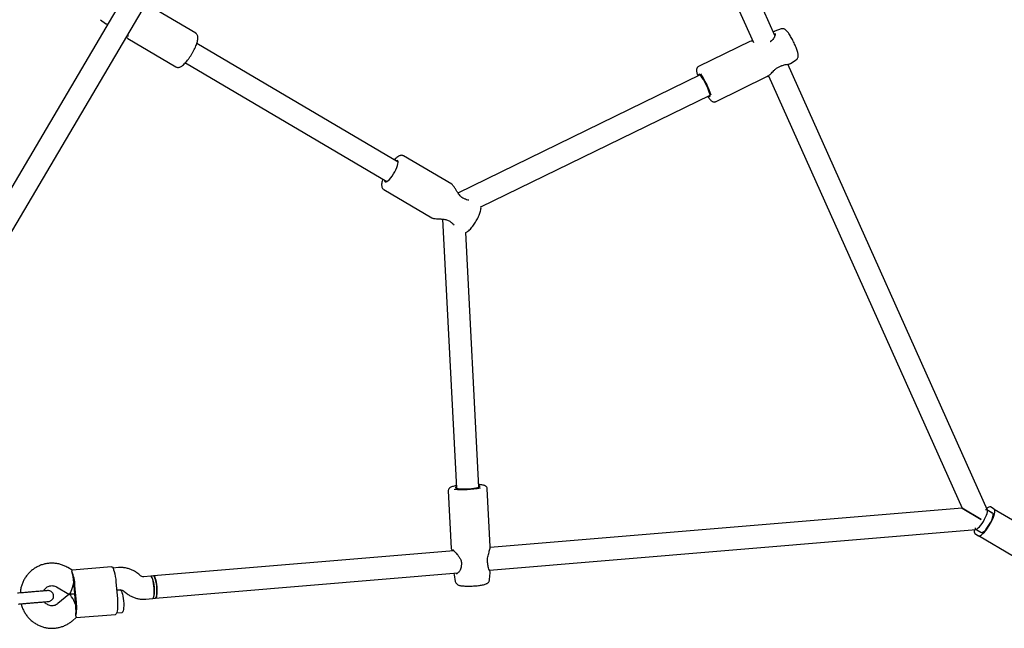
# Model space of a CAD drawing. Units: millimetres. Extents: x 5501 to 16748, y 3194 to 16584.
# Drawn here: x 10599 to 11300, y 9582 to 10015 of the extents above; entities that cross this region are included whole.
import ezdxf

# ---------------------------------------------------------------- set-up
doc = ezdxf.new("R2010")
doc.units = ezdxf.units.MM

msp = doc.modelspace()

# ---------------------------------------------------------------- linework, layer by layer
at = {"linetype": 'Continuous', "lineweight": 25}
for p, q in [((10778.68, 10210.82), (10556.65, 9834.43)), ((10570.43, 9826.3), (10792.46, 10202.69)), ((11136.77, 10003.98), (11048.31, 10201.5)), ((11033.7, 10194.96), (11121.52, 9998.88)), ((10724.05, 10005.5), (10689.73, 10025.75)), ((10656.26, 10015.14), (10659.73, 10012.39)), ((11136.59, 10007.11), (11135.6, 10006.6)), ((11136.51, 10007.04), (11136.57, 10007.07)), ((11141.14, 10008.61), (11136.56, 10007.09)), ((10675.6, 10001.8), (10709.92, 9981.56)), ((10868.27, 9913.58), (10724.77, 9998.23)), ((11119.31, 9999.82), (11082.22, 9981.74)), ((11119.42, 9999.82), (11119.27, 9999.79)), ((10716.64, 9984.44), (10860.14, 9899.8)), ((11147.75, 9983.85), (11151.86, 9986.59)), ((11288.21, 9665.86), (11145.96, 9983.48)), ((11083.49, 9975.8), (10910.9, 9891.7)), ((11094.4, 9956.75), (11131.49, 9974.82)), ((11131.6, 9974.93), (11131.47, 9974.86)), ((11132.1, 9975.27), (11270.04, 9667.29)), ((10927.23, 9881.86), (11090.5, 9961.42)), ((10906.46, 9897.9), (10872.14, 9918.15)), ((10858.01, 9894.2), (10892.33, 9873.96)), ((10899.91, 9873.07), (10909.79, 9681.33)), ((10925.77, 9682.15), (10916.42, 9863.53)), ((10903.97, 9679.57), (10906.1, 9638.37)), ((10933.86, 9639.8), (10931.74, 9681)), ((11293.04, 9666.5), (11290.36, 9668.07)), ((11270.04, 9667.29), (10933.8, 9639.05)), ((11270.04, 9667.29), (11283.74, 9659.21)), ((11270.17, 9667.21), (11270.04, 9667.29)), ((11283.74, 9659.21), (11270.17, 9667.21)), ((11291.96, 9663.65), (11287.8, 9666.1)), ((11288.84, 9665.49), (11291.51, 9663.91)), ((11293.04, 9666.5), (11318, 9651.77)), ((10933.29, 9622.95), (11280.08, 9652.08)), ((11279.19, 9649.13), (11281.86, 9647.55)), ((11279.67, 9652.32), (11283.83, 9649.87)), ((11280.71, 9651.71), (11283.38, 9650.13)), ((11306.82, 9632.83), (11281.86, 9647.55)), ((10907.94, 9636.88), (10693.89, 9618.9)), ((10933.81, 9639.21), (10933.83, 9639.51)), ((10635.95, 9623.03), (10632.98, 9624.8)), ((10663.93, 9625.41), (10635.9, 9623.06)), ((10668.91, 9624.82), (10664.99, 9624.5)), ((10684.4, 9619.21), (10683.37, 9620.09)), ((10695.23, 9602.95), (10910.89, 9621.07)), ((10908.04, 9620.73), (10908.08, 9619.71)), ((10908.07, 9619.75), (10908.96, 9615.01)), ((10933.41, 9616.27), (10933.82, 9621.2)), ((10638.35, 9600.18), (10637.35, 9612.14)), ((10638.99, 9600.23), (10637.99, 9612.19)), ((10667.19, 9614.65), (10668.2, 9602.69)), ((10691.94, 9618.73), (10687.05, 9618.32)), ((10693.89, 9618.9), (10691.94, 9618.73)), ((10624.78, 9611.06), (10633.5, 9605.86)), ((10633.51, 9605.73), (10625.78, 9599.15)), ((10633.69, 9605.81), (10637.85, 9606.16)), ((10637.85, 9606.16), (10633.69, 9605.81)), ((10667.69, 9608.67), (10670.25, 9608.88)), ((10670.22, 9608.88), (10667.69, 9608.67)), ((10672.9, 9607.99), (10673.93, 9607.11)), ((10688.39, 9602.38), (10693.28, 9602.79)), ((10693.28, 9602.79), (10695.23, 9602.95)), ((10638.74, 9589.17), (10666.78, 9591.53)), ((10667.67, 9592.61), (10671.56, 9592.93)), ((10636.16, 9586.97), (10638.79, 9589.21))]:
    msp.add_line(p, q, dxfattribs=at)
at = {"linetype": 'Continuous', "lineweight": 25, "flags": 128}
for points in [[(11089.57, 9960.96), (11089.69, 9960.84), (11090.12, 9960.53), (11090.4, 9960.54), (11090.53, 9960.87), (11090.49, 9961.51), (11090.29, 9962.43), (11089.93, 9963.59), (11089.44, 9964.95), (11088.83, 9966.45), (11088.12, 9968.03), (11087.35, 9969.62), (11086.54, 9971.16), (11085.74, 9972.59), (11084.96, 9973.85), (11084.25, 9974.88), (11083.64, 9975.64), (11083.14, 9976.11), (11082.78, 9976.27), (11082.58, 9976.1), (11082.54, 9975.61), (11082.56, 9975.35)], [(10858.56, 9900.73), (10858.56, 9900.49), (10858.72, 9899.88), (10859.07, 9899.57), (10859.6, 9899.57), (10860.28, 9899.88), (10861.09, 9900.49), (10862, 9901.37), (10862.96, 9902.49), (10863.94, 9903.8), (10864.9, 9905.25), (10865.8, 9906.77), (10866.6, 9908.31), (10867.27, 9909.81), (10867.79, 9911.19), (10868.12, 9912.41), (10868.26, 9913.42), (10868.2, 9914.16), (10867.95, 9914.62), (10867.51, 9914.78), (10866.9, 9914.62), (10866.69, 9914.51)], [(10909.74, 9682.37), (10909.49, 9682.26), (10909.09, 9681.99), (10909.04, 9681.73), (10909.35, 9681.49), (10910, 9681.28), (10910.97, 9681.11), (10912.21, 9680.99), (10913.69, 9680.92), (10915.33, 9680.91), (10917.07, 9680.95), (10918.83, 9681.04), (10920.56, 9681.19), (10922.17, 9681.38), (10923.59, 9681.6), (10924.78, 9681.85), (10925.68, 9682.12), (10926.26, 9682.39), (10926.49, 9682.66), (10926.36, 9682.92), (10925.88, 9683.14), (10925.72, 9683.19)], [(11290.36, 9668.07), (11289.82, 9668.18), (11289.1, 9667.96), (11288.23, 9667.42), (11287.71, 9666.99)], [(11279.67, 9652.32), (11280.15, 9652.26), (11280.8, 9652.52), (11281.58, 9653.09), (11282.46, 9653.95), (11283.41, 9655.06), (11284.37, 9656.36), (11285.3, 9657.79), (11286.15, 9659.29), (11286.9, 9660.79), (11287.49, 9662.21), (11287.91, 9663.49), (11288.14, 9664.57), (11288.16, 9665.41), (11287.97, 9665.95), (11287.58, 9666.18), (11287.02, 9666.08), (11286.88, 9666.02)], [(11281.86, 9647.55), (11282.41, 9647.44), (11283.12, 9647.67), (11283.99, 9648.21), (11284.97, 9649.05), (11286.04, 9650.16), (11287.15, 9651.5), (11288.28, 9653.04), (11289.38, 9654.71), (11290.41, 9656.46), (11291.34, 9658.22), (11292.14, 9659.95), (11292.77, 9661.58), (11293.23, 9663.05), (11293.49, 9664.32), (11293.55, 9665.33), (11293.39, 9666.07), (11293.04, 9666.5)], [(11283.83, 9649.87), (11284, 9649.8), (11284.54, 9649.86), (11285.22, 9650.23), (11286.03, 9650.9), (11286.92, 9651.82), (11287.85, 9652.97), (11288.78, 9654.28), (11289.68, 9655.71), (11290.49, 9657.18), (11291.19, 9658.64), (11291.74, 9660.01), (11292.12, 9661.23), (11292.31, 9662.26), (11292.3, 9663.04), (11292.1, 9663.53), (11291.96, 9663.65)], [(11278.85, 9651.98), (11278.73, 9651.31), (11278.68, 9650.29), (11278.83, 9649.55), (11279.19, 9649.13)], [(11279.3, 9653.17), (11279.38, 9652.71), (11279.67, 9652.32)], [(10663.93, 9625.41), (10664.15, 9625.38), (10664.61, 9625.05), (10665.07, 9624.35), (10665.53, 9623.31), (10665.96, 9621.98), (10666.36, 9620.39), (10666.7, 9618.59), (10666.98, 9616.66), (10667.19, 9614.65)], [(10693.28, 9602.79), (10693.55, 9602.92), (10693.86, 9603.41), (10694.12, 9604.24), (10694.31, 9605.38), (10694.42, 9606.77), (10694.44, 9608.35), (10694.38, 9610.04), (10694.23, 9611.76), (10694.01, 9613.44), (10693.73, 9614.99), (10693.39, 9616.35), (10693.01, 9617.44), (10692.62, 9618.22), (10692.23, 9618.65), (10691.94, 9618.73)], [(10691.94, 9618.73), (10692.04, 9618.73), (10692.42, 9618.48), (10692.82, 9617.87), (10693.2, 9616.93), (10693.56, 9615.7), (10693.88, 9614.24), (10694.13, 9612.61), (10694.31, 9610.9)], [(10693.89, 9618.9), (10693.99, 9618.89), (10694.37, 9618.64), (10694.77, 9618.03), (10695.15, 9617.09), (10695.51, 9615.86), (10695.83, 9614.4), (10696.08, 9612.78), (10696.26, 9611.07)], [(10695.23, 9602.95), (10695.47, 9603.06), (10695.79, 9603.53), (10696.05, 9604.34), (10696.25, 9605.46), (10696.36, 9606.84), (10696.39, 9608.4), (10696.33, 9610.09), (10696.19, 9611.81), (10695.98, 9613.49), (10695.69, 9615.06), (10695.36, 9616.43), (10694.99, 9617.54), (10694.59, 9618.34), (10694.2, 9618.8), (10693.89, 9618.9)], [(10670.22, 9608.88), (10670.31, 9608.87), (10670.7, 9608.63), (10671.1, 9608.02), (10671.48, 9607.08), (10671.84, 9605.85), (10672.16, 9604.38), (10672.41, 9602.76), (10672.59, 9601.05)], [(10694.31, 9610.9), (10694.42, 9609.19), (10694.44, 9607.54), (10694.37, 9606.05), (10694.22, 9604.78), (10694, 9603.78), (10693.71, 9603.12), (10693.37, 9602.81), (10693.28, 9602.79)], [(10696.26, 9611.07), (10696.37, 9609.35), (10696.39, 9607.71), (10696.32, 9606.21), (10696.17, 9604.94), (10695.95, 9603.95), (10695.66, 9603.28), (10695.32, 9602.97), (10695.23, 9602.95)], [(10668.2, 9602.69), (10668.33, 9600.67), (10668.37, 9598.71), (10668.33, 9596.89), (10668.21, 9595.25), (10668, 9593.86), (10667.72, 9592.77), (10667.38, 9592), (10666.99, 9591.59), (10666.78, 9591.53)], [(10672.59, 9601.05), (10672.7, 9599.33), (10672.72, 9597.69), (10672.65, 9596.2), (10672.5, 9594.92), (10672.28, 9593.93), (10671.99, 9593.26), (10671.65, 9592.95), (10671.56, 9592.93)]]:
    msp.add_lwpolyline(points, dxfattribs=at)
at = {"linetype": 'Continuous', "lineweight": 25}
for centre, radius, start, end in [((11134.05, 9998.65), 1, 120.04414, 131.09329), ((11140.89, 9983.56), 1.18, 295.95719, 302.30625), ((11028.86, 9940.27), 65.92, 18.62917, 33.4167), ((10915.65, 9886.4), 1, 60.77666, 73.25821), ((10906.84, 9871.48), 1, 225.68193, 237.9039), ((10914.73, 9742.22), 61.83, 263.86197, 281.35986), ((10914.25, 9626.02), 1, 167.87815, 182.94989), ((10931.12, 9627.44), 1, 1.81703, 13.32866), ((10609.79, 9611.06), 28.22, 2.29683, 22.89065), ((10600.1, 9611.02), 37.21, 3.26409, 4.80396), ((10600.27, 9609.02), 37.21, 4.79939, 6.33926), ((10601.27, 9597.06), 37.21, 3.26409, 4.80396), ((10601.44, 9595.07), 37.21, 4.79939, 6.33926), ((10611.01, 9596.65), 28.22, 346.71271, 7.30653)]:
    msp.add_arc(centre, radius, start, end, dxfattribs=at)
for centre, major_axis, ratio, start_param, end_param in [((10635.48, 9613.99), (-0.82, 9.73), 0.174922, 4.712389, 5.671254), ((10635.48, 9613.99), (1.89, 8.17), 0.194307, 3.079231, 4.77475), ((10636.82, 9598.04), (-3.23, 7.74), 0.194307, 4.650028, 6.345547), ((10636.82, 9598.04), (-0.82, 9.73), 0.174922, 3.753524, 4.712389)]:
    msp.add_ellipse(centre, major_axis=major_axis, ratio=ratio, start_param=start_param, end_param=end_param, dxfattribs=at)
for points, knots in [([(10659.71, 10012.41), (10660.02, 10012.21), (10660.37, 10011.99), (10661.22, 10011.87), (10661.31, 10011.85)], [0, 0, 0, 0, 0.8872244, 1, 1, 1, 1]), ([(10659.75, 10012.41), (10659.77, 10012.39), (10659.85, 10012.27), (10660.4, 10012.12), (10660.9, 10011.99), (10661.36, 10011.95), (10661.37, 10011.95)], [0, 0, 0, 0, 0.108408, 0.547726, 0.989143, 1, 1, 1, 1]), ([(10709.96, 9981.58), (10710.15, 9981.47), (10710.61, 9981.21), (10711.43, 9981.13), (10712.29, 9981.24), (10713.17, 9981.57), (10714.16, 9982.15), (10715.26, 9983.03), (10716.45, 9984.19), (10717.63, 9985.54), (10718.79, 9987.03), (10719.93, 9988.65), (10721.02, 9990.35), (10722.04, 9992.1), (10722.97, 9993.87), (10723.79, 9995.62), (10724.48, 9997.32), (10725.02, 9998.92), (10725.41, 10000.43), (10725.61, 10001.8), (10725.59, 10002.95), (10725.37, 10003.94), (10724.94, 10004.73), (10724.46, 10005.28), (10724.11, 10005.44), (10724.03, 10005.48)], [0, 0, 0, 0, 0.023097, 0.055624, 0.088791, 0.12643, 0.172695, 0.227654, 0.281453, 0.333021, 0.383394, 0.433147, 0.482588, 0.531909, 0.581252, 0.630724, 0.680505, 0.730855, 0.782231, 0.835532, 0.886261, 0.924594, 0.958411, 0.990546, 1, 1, 1, 1]), ([(11136.95, 10005.43), (11136.97, 10005.29), (11137.03, 10004.99), (11136.76, 10003.62), (11136.01, 10001.98), (11134.9, 10000.47), (11134.01, 9999.84), (11133.56, 9999.52)], [0, 0, 0, 0, 0.175006, 0.404536, 0.684216, 0.839018, 1, 1, 1, 1]), ([(11151.86, 9986.64), (11151.95, 9986.69), (11152.31, 9986.88), (11152.75, 9987.43), (11153.13, 9988.14), (11153.32, 9988.86), (11153.37, 9989.56), (11153.32, 9990.36), (11153.15, 9991.32), (11152.83, 9992.51), (11152.37, 9993.89), (11151.79, 9995.39), (11151.12, 9996.99), (11150.38, 9998.62), (11149.58, 10000.24), (11148.76, 10001.82), (11147.93, 10003.29), (11147.11, 10004.65), (11146.3, 10005.85), (11145.49, 10006.91), (11144.76, 10007.69), (11143.98, 10008.27), (11143.19, 10008.64), (11142.34, 10008.79), (11141.61, 10008.78), (11141.24, 10008.62), (11141.16, 10008.59)], [0, 0, 0, 0, 0.010105, 0.03907, 0.065895, 0.09265, 0.121616, 0.156918, 0.207804, 0.263658, 0.3161, 0.371102, 0.424575, 0.477381, 0.529938, 0.582511, 0.635279, 0.688563, 0.742929, 0.799697, 0.863313, 0.903067, 0.932174, 0.96161, 0.991533, 1, 1, 1, 1]), ([(10674.57, 10002.84), (10674.75, 10002.62), (10675.14, 10002.14), (10675.44, 10001.92), (10675.61, 10001.8)], [0, 0, 0, 0, 0.456514, 1, 1, 1, 1]), ([(10675.48, 10004.38), (10675.54, 10004.2), (10675.75, 10003.6), (10675.7, 10003.37), (10675.67, 10003.22)], [0, 0, 0, 0, 0.3057757, 1, 1, 1, 1]), ([(11121.05, 9999.94), (11120.97, 9999.94), (11120.4, 9999.92), (11120, 9999.93), (11119.79, 9999.89), (11119.76, 9999.89)], [0, 0, 0, 0, 0.132945, 0.888691, 1, 1, 1, 1]), ([(11141.43, 9982.31), (11141.9, 9982.52), (11142.8, 9982.92), (11144.38, 9983.29), (11145.91, 9983.48), (11147.13, 9983.59), (11147.58, 9983.78), (11147.78, 9983.87)], [0, 0, 0, 0, 0.155802, 0.304702, 0.576916, 0.810105, 1, 1, 1, 1]), ([(11082.23, 9981.71), (11082.14, 9981.68), (11081.8, 9981.55), (11081.37, 9981.07), (11081.04, 9980.46), (11080.89, 9979.84), (11080.85, 9979.17), (11080.93, 9978.32), (11081.15, 9977.23), (11081.46, 9976.1), (11081.74, 9975.3), (11081.84, 9975)], [0, 0, 0, 0, 0.031569, 0.11933, 0.201329, 0.28838, 0.393342, 0.540728, 0.723397, 0.894528, 1, 1, 1, 1]), ([(11131.45, 9974.81), (11131.91, 9975.1), (11132.91, 9975.74), (11134.44, 9977.34), (11136, 9978.93), (11137.44, 9980.25), (11139.22, 9981.54), (11140.56, 9982), (11141.25, 9982.24)], [0, 0, 0, 0, 0.195937, 0.433198, 0.565117, 0.70361, 0.84738, 1, 1, 1, 1]), ([(11141.41, 9982.51), (11141.39, 9982.44), (11141.36, 9982.32), (11141.29, 9982.25), (11141.25, 9982.25), (11141.24, 9982.25)], [0, 0, 0, 0, 0.515286, 0.886105, 1, 1, 1, 1]), ([(11141.52, 9982.57), (11141.52, 9982.52), (11141.52, 9982.39), (11141.47, 9982.34), (11141.44, 9982.32)], [0, 0, 0, 0, 0.443704, 1, 1, 1, 1]), ([(11088.85, 9960.61), (11089.09, 9960.25), (11089.62, 9959.44), (11090.39, 9958.44), (11091.13, 9957.61), (11091.78, 9957.06), (11092.43, 9956.69), (11093.14, 9956.51), (11093.84, 9956.51), (11094.24, 9956.71), (11094.39, 9956.78)], [0, 0, 0, 0, 0.145748, 0.323292, 0.50911, 0.665466, 0.769932, 0.858546, 0.945398, 1, 1, 1, 1]), ([(10872.13, 9918.12), (10871.92, 9918.23), (10871.44, 9918.5), (10870.6, 9918.58), (10869.74, 9918.45), (10868.85, 9918.12), (10867.86, 9917.53), (10866.75, 9916.62), (10865.91, 9915.83), (10865.46, 9915.31), (10865.42, 9915.26)], [0, 0, 0, 0, 0.08766, 0.19953, 0.314077, 0.444526, 0.605145, 0.794971, 0.979909, 1, 1, 1, 1]), ([(10857.29, 9901.48), (10857.24, 9901.33), (10856.99, 9900.62), (10856.7, 9899.48), (10856.46, 9898.03), (10856.46, 9896.84), (10856.68, 9895.81), (10857.1, 9895.01), (10857.58, 9894.44), (10857.94, 9894.27), (10858.03, 9894.23)], [0, 0, 0, 0, 0.0487083, 0.2252231, 0.407812, 0.6021314, 0.7351756, 0.8521717, 0.9630783, 1, 1, 1, 1]), ([(10915.94, 9887.36), (10915.39, 9887.57), (10914.35, 9887.96), (10913, 9889.09), (10911.9, 9890.31), (10910.86, 9891.71), (10909.8, 9893.37), (10908.65, 9895.21), (10907.7, 9896.63), (10906.96, 9897.53), (10906.63, 9897.77), (10906.46, 9897.9)], [0, 0, 0, 0, 0.109057, 0.206695, 0.294932, 0.390142, 0.507429, 0.647549, 0.810576, 0.901931, 1, 1, 1, 1]), ([(10918.65, 9886.58), (10918.4, 9886.59), (10917.7, 9886.61), (10916.75, 9887.01), (10916.14, 9887.27)], [0, 0, 0, 0, 0.354868, 1, 1, 1, 1]), ([(10916.23, 9863.47), (10916.34, 9863.5), (10916.8, 9863.64), (10917.55, 9864.08), (10918.59, 9864.84), (10919.71, 9865.92), (10920.86, 9867.24), (10921.96, 9868.67), (10923, 9870.2), (10923.97, 9871.79), (10924.86, 9873.41), (10925.65, 9875.04), (10926.31, 9876.62), (10926.83, 9878.16), (10927.19, 9879.66), (10927.35, 9880.93), (10927.25, 9881.75), (10927.21, 9882.06)], [0, 0, 0, 0, 0.018223, 0.07333, 0.14276, 0.224032, 0.299746, 0.371763, 0.442078, 0.511663, 0.581108, 0.650803, 0.721255, 0.793302, 0.86855, 0.950685, 1, 1, 1, 1]), ([(10892.32, 9873.96), (10892.52, 9873.87), (10892.88, 9873.7), (10893.94, 9873.49), (10895.4, 9873.35), (10897.1, 9873.26), (10898.54, 9873.19), (10899.97, 9873.08), (10901.78, 9872.86), (10903.62, 9872.39), (10905.15, 9871.62), (10905.8, 9871.06), (10906.14, 9870.76)], [0, 0, 0, 0, 0.095504, 0.181497, 0.326784, 0.440237, 0.522992, 0.598019, 0.704313, 0.83864, 0.91528, 1, 1, 1, 1]), ([(10906.32, 9870.62), (10906.84, 9870.22), (10907.66, 9869.58), (10908.02, 9868.98), (10908.14, 9868.76)], [0, 0, 0, 0, 0.6452111, 1, 1, 1, 1]), ([(10909.7, 9683.16), (10909.43, 9683.12), (10908.64, 9682.98), (10907.51, 9682.71), (10906.31, 9682.35), (10905.44, 9681.96), (10904.76, 9681.47), (10904.29, 9680.9), (10903.99, 9680.25), (10904, 9679.78), (10904, 9679.59)], [0, 0, 0, 0, 0.0870317, 0.2637836, 0.446709, 0.646446, 0.7614812, 0.8506704, 0.9379438, 1, 1, 1, 1]), ([(10931.7, 9680.99), (10931.71, 9681.08), (10931.72, 9681.45), (10931.46, 9682.04), (10931.03, 9682.58), (10930.52, 9682.96), (10929.91, 9683.26), (10929.11, 9683.52), (10928.02, 9683.74), (10926.85, 9683.9), (10926, 9683.96), (10925.68, 9683.99)], [0, 0, 0, 0, 0.032025, 0.119764, 0.201635, 0.288423, 0.392899, 0.539323, 0.721951, 0.892879, 1, 1, 1, 1]), ([(10906.1, 9638.41), (10906.16, 9638.15), (10906.25, 9637.79), (10906.68, 9637), (10906.8, 9636.78)], [0, 0, 0, 0, 0.717565, 1, 1, 1, 1]), ([(10907.28, 9637.53), (10907.3, 9637.5), (10907.36, 9637.44), (10907.95, 9636.88), (10908.9, 9635.89), (10910.12, 9634.52), (10911.45, 9632.84), (10912.66, 9630.87), (10913.34, 9628.97), (10913.46, 9627.38), (10913.33, 9626.62), (10913.27, 9626.23)], [0, 0, 0, 0, 0.083169, 0.200217, 0.324018, 0.455034, 0.590719, 0.727521, 0.862737, 0.930374, 1, 1, 1, 1]), ([(10932.09, 9627.66), (10932, 9628.15), (10931.81, 9629.13), (10931.84, 9630.79), (10932.11, 9632.47), (10932.68, 9634.79), (10933.35, 9636.89), (10933.74, 9638.41), (10933.78, 9638.86), (10933.78, 9638.94)], [0, 0, 0, 0, 0.1181858, 0.2397755, 0.3689651, 0.5062445, 0.8034909, 0.9629363, 1, 1, 1, 1]), ([(10632.98, 9624.8), (10632.48, 9625.08), (10631.2, 9625.81), (10629.01, 9626.72), (10626.45, 9627.47), (10623.82, 9627.91), (10621.16, 9628.03), (10618.5, 9627.83), (10615.89, 9627.32), (10613.36, 9626.51), (10610.94, 9625.39), (10608.66, 9624), (10606.57, 9622.35), (10604.67, 9620.46), (10603.01, 9618.36), (10601.6, 9616.07), (10600.46, 9613.64), (10599.63, 9611.08), (10599.12, 9608.77), (10599.02, 9607.32), (10598.98, 9606.77)], [0, 0, 0, 0, 0.037738, 0.095714, 0.15367, 0.211572, 0.269427, 0.327246, 0.385042, 0.442824, 0.500607, 0.558406, 0.616234, 0.674102, 0.732019, 0.789991, 0.84802, 0.906107, 0.964247, 1, 1, 1, 1]), ([(10913.25, 9626.04), (10913.18, 9625.49), (10913.06, 9624.41), (10912.28, 9622.7), (10911.21, 9621.26), (10910.14, 9620.36), (10909.85, 9620.26), (10909.72, 9620.22)], [0, 0, 0, 0, 0.161086, 0.315992, 0.595767, 0.825198, 1, 1, 1, 1]), ([(10933.82, 9621.17), (10933.8, 9621.38), (10933.76, 9621.87), (10933.26, 9622.98), (10932.69, 9624.41), (10932.24, 9625.98), (10932.16, 9626.96), (10932.12, 9627.47)], [0, 0, 0, 0, 0.1898783, 0.4230454, 0.6952571, 0.8441606, 1, 1, 1, 1]), ([(10635.79, 9622.04), (10635.95, 9622.37), (10636.19, 9622.86), (10635.97, 9622.92), (10635.89, 9622.93)], [0, 0, 0, 0, 0.668038, 1, 1, 1, 1]), ([(10683.37, 9620.09), (10682.93, 9620.45), (10681.85, 9621.34), (10679.96, 9622.53), (10677.7, 9623.59), (10675.32, 9624.35), (10672.87, 9624.8), (10670.72, 9624.94), (10669.4, 9624.85), (10668.91, 9624.82)], [0, 0, 0, 0, 0.10796, 0.267729, 0.427432, 0.586946, 0.74628, 0.905453, 1, 1, 1, 1]), ([(10687.05, 9618.32), (10686.95, 9618.31), (10686.5, 9618.29), (10685.71, 9618.42), (10684.92, 9618.79), (10684.51, 9619.11), (10684.4, 9619.21)], [0, 0, 0, 0, 0.109441, 0.487338, 0.856027, 1, 1, 1, 1]), ([(10615.61, 9608.17), (10615.79, 9608.52), (10616.19, 9609.3), (10617.09, 9610.29), (10618.21, 9611.13), (10619.49, 9611.71), (10620.86, 9612), (10622.27, 9611.98), (10623.61, 9611.67), (10624.41, 9611.25), (10624.78, 9611.06)], [0, 0, 0, 0, 0.10358, 0.229387, 0.357079, 0.486943, 0.618869, 0.752192, 0.885539, 1, 1, 1, 1]), ([(10908.97, 9614.97), (10909.06, 9614.67), (10909.22, 9614.09), (10909.73, 9613.41), (10910.29, 9612.91), (10910.9, 9612.55), (10911.6, 9612.27), (10912.49, 9612.04), (10913.63, 9611.85), (10915.06, 9611.72), (10916.63, 9611.64), (10918.35, 9611.62), (10920.13, 9611.66), (10921.94, 9611.74), (10923.72, 9611.87), (10925.43, 9612.05), (10927.03, 9612.26), (10928.49, 9612.52), (10929.81, 9612.83), (10930.82, 9613.16), (10931.62, 9613.55), (10932.26, 9614), (10932.82, 9614.59), (10933.26, 9615.37), (10933.36, 9615.97), (10933.41, 9616.26)], [0, 0, 0, 0, 0.029775, 0.057023, 0.083611, 0.111612, 0.144371, 0.189014, 0.2471, 0.300287, 0.356061, 0.409864, 0.462827, 0.515453, 0.568035, 0.620757, 0.673896, 0.727927, 0.783873, 0.844802, 0.882882, 0.912506, 0.941895, 0.971478, 1, 1, 1, 1]), ([(10618.45, 9608.41), (10618.16, 9608.38), (10617.58, 9608.34), (10615.36, 9608.15), (10612.5, 9607.91), (10610.25, 9607.72), (10609.17, 9607.63)], [0, 0, 0, 0, 0.254964, 0.514476, 0.766245, 1, 1, 1, 1]), ([(10619.1, 9600.71), (10619.42, 9600.75), (10620.04, 9600.85), (10620.89, 9601.25), (10621.57, 9601.78), (10622.18, 9602.5), (10622.6, 9603.36), (10622.78, 9604.39), (10622.69, 9605.5), (10622.24, 9606.56), (10621.48, 9607.44), (10620.63, 9608.03), (10619.58, 9608.41), (10618.83, 9608.41), (10618.45, 9608.41)], [0, 0, 0, 0, 0.079003, 0.155359, 0.226227, 0.28949, 0.38891, 0.456797, 0.53827, 0.657561, 0.733355, 0.817999, 0.908317, 1, 1, 1, 1]), ([(10670.25, 9608.88), (10670.35, 9608.89), (10670.8, 9608.91), (10671.59, 9608.78), (10672.38, 9608.41), (10672.79, 9608.09), (10672.9, 9607.99)], [0, 0, 0, 0, 0.109441, 0.487338, 0.856027, 1, 1, 1, 1]), ([(10673.93, 9607.11), (10674.36, 9606.75), (10675.44, 9605.86), (10677.34, 9604.68), (10679.6, 9603.61), (10681.98, 9602.85), (10684.43, 9602.4), (10686.58, 9602.27), (10687.9, 9602.35), (10688.39, 9602.38)], [0, 0, 0, 0, 0.10796, 0.267729, 0.427432, 0.586946, 0.74628, 0.905453, 1, 1, 1, 1]), ([(10599.63, 9599.07), (10599.73, 9598.63), (10600.03, 9597.31), (10600.87, 9595.2), (10602.09, 9592.79), (10603.6, 9590.55), (10605.35, 9588.5), (10607.33, 9586.68), (10609.51, 9585.1), (10611.85, 9583.79), (10614.32, 9582.77), (10616.89, 9582.06), (10619.53, 9581.65), (10622.19, 9581.56), (10624.85, 9581.78), (10627.45, 9582.32), (10629.98, 9583.17), (10632.38, 9584.31), (10634.45, 9585.59), (10635.65, 9586.56), (10636.16, 9586.97)], [0, 0, 0, 0, 0.0293835, 0.0876612, 0.145931, 0.2041803, 0.2623976, 0.3205726, 0.3786968, 0.4367646, 0.4947734, 0.5527242, 0.6106214, 0.6684728, 0.7262892, 0.7840835, 0.8418653, 0.8996495, 0.9574507, 1, 1, 1, 1]), ([(10609.82, 9599.93), (10610.9, 9600.02), (10613.15, 9600.21), (10616.01, 9600.45), (10618.23, 9600.63), (10618.81, 9600.68), (10619.1, 9600.71)], [0, 0, 0, 0, 0.233755, 0.485524, 0.745036, 1, 1, 1, 1]), ([(10625.78, 9599.15), (10625.65, 9599.04), (10625.15, 9598.64), (10624.18, 9598.09), (10622.84, 9597.67), (10621.44, 9597.55), (10620.03, 9597.75), (10618.68, 9598.26), (10617.48, 9599.06), (10616.66, 9599.82), (10616.33, 9600.36), (10616.26, 9600.47)], [0, 0, 0, 0, 0.046539, 0.176185, 0.307306, 0.440193, 0.573859, 0.706566, 0.837351, 0.965877, 1, 1, 1, 1]), ([(10638.47, 9590.16), (10638.68, 9589.86), (10639, 9589.41), (10638.79, 9589.32), (10638.72, 9589.29)], [0, 0, 0, 0, 0.6680379, 1, 1, 1, 1])]:
    msp.add_open_spline(points, degree=3, knots=knots, dxfattribs=at)
for points in [[(10603.94, 9607.19), (10602.78, 9607.09), (10600.46, 9606.9), (10598.14, 9606.7), (10596.98, 9606.6)], [(10609.17, 9607.63), (10608.31, 9607.56), (10606.57, 9607.41), (10604.82, 9607.26), (10603.94, 9607.19)], [(10597.63, 9598.9), (10598.79, 9599), (10601.1, 9599.19), (10603.43, 9599.39), (10604.59, 9599.49)], [(10604.59, 9599.49), (10605.47, 9599.56), (10607.21, 9599.71), (10608.95, 9599.85), (10609.82, 9599.93)]]:
    msp.add_open_spline(points, degree=3, dxfattribs=at)

doc.saveas('drawing.dxf')
